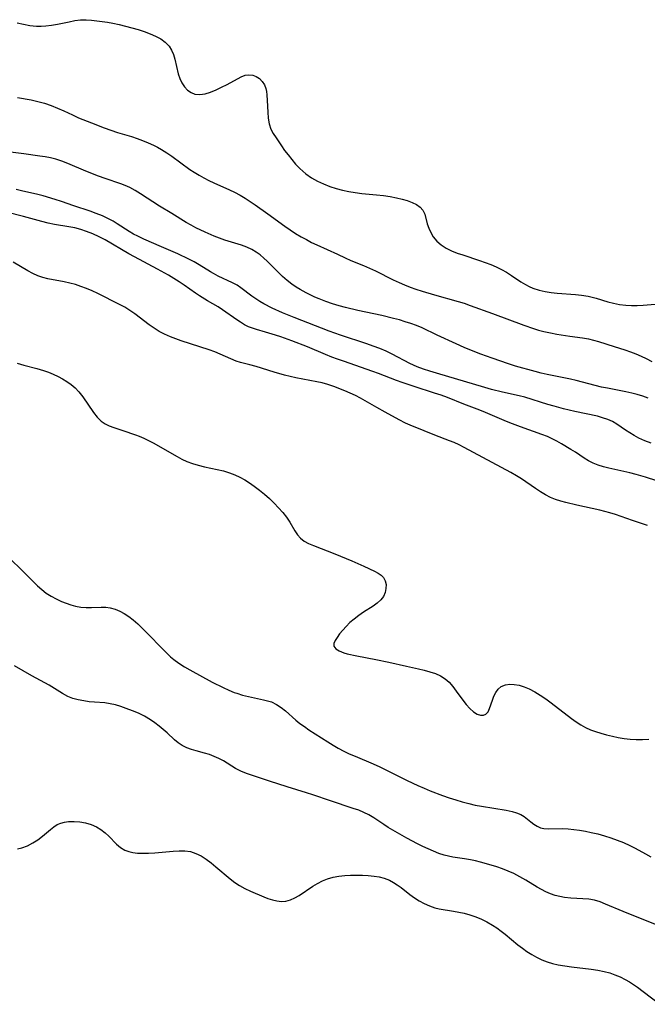
# Model space of a CAD drawing. Extents: x 1613908 to 1622110, y 2822019 to 2830221.
# Drawn here: x 1615421 to 1615595, y 2823096 to 2823369 of the extents above; entities that cross this region are included whole.
import ezdxf

# ---------------------------------------------------------------- set-up
doc = ezdxf.new("R2010")
doc.units = 0

msp = doc.modelspace()

# ---------------------------------------------------------------- linework, layer by layer
at = {"layer": 'WIL_042_Contours', "color": 0}
for points in [[(1615420.43, 2823368.31, 172), (1615422.21, 2823367.88, 172), (1615423.99, 2823367.56, 172), (1615425.78, 2823367.37, 172), (1615427.06, 2823367.36, 172), (1615428.35, 2823367.43, 172), (1615429.98, 2823367.63, 172), (1615431.6, 2823367.92, 172), (1615434.82, 2823368.59, 172), (1615436.42, 2823368.87, 172), (1615438, 2823369.07, 172), (1615439.58, 2823369.14, 172), (1615441.03, 2823369.05, 172), (1615442.49, 2823368.86, 172), (1615445.44, 2823368.42, 172), (1615446.94, 2823368.15, 172), (1615448.71, 2823367.78, 172), (1615450.47, 2823367.37, 172), (1615452.22, 2823366.92, 172), (1615453.95, 2823366.42, 172), (1615455.63, 2823365.87, 172), (1615457.26, 2823365.26, 172), (1615458.8, 2823364.58, 172), (1615460.22, 2823363.8, 172), (1615461.49, 2823362.9, 172), (1615462.54, 2823361.83, 172), (1615463.24, 2823360.73, 172), (1615463.77, 2823359.52, 172), (1615464.17, 2823358.23, 172), (1615465.07, 2823354.11, 172), (1615465.48, 2823352.81, 172), (1615466.06, 2823351.6, 172), (1615466.78, 2823350.53, 172), (1615467.64, 2823349.62, 172), (1615468.62, 2823348.92, 172), (1615469.7, 2823348.49, 172), (1615471.06, 2823348.38, 172), (1615472.51, 2823348.61, 172), (1615474.02, 2823349.06, 172), (1615475.57, 2823349.69, 172), (1615477.11, 2823350.42, 172), (1615478.62, 2823351.2, 172), (1615482.55, 2823353.34, 172), (1615483.63, 2823353.74, 172), (1615484.67, 2823353.88, 172), (1615485.71, 2823353.76, 172), (1615486.7, 2823353.4, 172), (1615487.59, 2823352.81, 172), (1615488.35, 2823352.03, 172), (1615488.96, 2823351.1, 172), (1615489.38, 2823350.05, 172), (1615489.56, 2823349.22, 172), (1615489.66, 2823348.34, 172), (1615489.75, 2823346.78, 172), (1615489.89, 2823343.48, 172), (1615490.03, 2823341.84, 172), (1615490.3, 2823340.26, 172), (1615490.77, 2823338.81, 172), (1615491.43, 2823337.56, 172), (1615492.23, 2823336.35, 172), (1615493.67, 2823334.21, 172), (1615494.56, 2823332.93, 172), (1615495.51, 2823331.64, 172), (1615496.52, 2823330.36, 172), (1615497.59, 2823329.11, 172), (1615498.74, 2823327.93, 172), (1615499.59, 2823327.15, 172), (1615500.48, 2823326.42, 172), (1615502.01, 2823325.35, 172), (1615503.65, 2823324.42, 172), (1615505.36, 2823323.6, 172), (1615507.14, 2823322.9, 172), (1615508.85, 2823322.35, 172), (1615510.6, 2823321.89, 172), (1615512.37, 2823321.51, 172), (1615514.15, 2823321.21, 172), (1615515.93, 2823320.99, 172), (1615520.07, 2823320.62, 172), (1615521.95, 2823320.41, 172), (1615523.8, 2823320.14, 172), (1615525.58, 2823319.81, 172), (1615527.12, 2823319.44, 172), (1615528.57, 2823319, 172), (1615529.91, 2823318.49, 172), (1615531.1, 2823317.88, 172), (1615532.1, 2823317.17, 172), (1615532.86, 2823316.34, 172), (1615533.4, 2823315.22, 172), (1615534.07, 2823312.59, 172), (1615534.49, 2823311.36, 172), (1615535.05, 2823310.13, 172), (1615535.78, 2823308.95, 172), (1615536.78, 2823307.75, 172), (1615537.98, 2823306.7, 172), (1615539.34, 2823305.83, 172), (1615540.82, 2823305.1, 172), (1615542.41, 2823304.47, 172), (1615543.92, 2823303.94, 172), (1615548.6, 2823302.42, 172), (1615550.16, 2823301.87, 172), (1615551.69, 2823301.27, 172), (1615553.2, 2823300.62, 172), (1615554.66, 2823299.91, 172), (1615556.07, 2823299.13, 172), (1615557.41, 2823298.27, 172), (1615560.02, 2823296.51, 172), (1615561.36, 2823295.7, 172), (1615562.35, 2823295.19, 172), (1615563.39, 2823294.74, 172), (1615565.14, 2823294.16, 172), (1615566.76, 2823293.8, 172), (1615568.42, 2823293.55, 172), (1615570.1, 2823293.37, 172), (1615575.19, 2823292.98, 172), (1615576.86, 2823292.8, 172), (1615578.67, 2823292.52, 172), (1615579.8, 2823292.26, 172), (1615580.92, 2823291.96, 172), (1615584.12, 2823290.98, 172), (1615585.75, 2823290.56, 172), (1615587.41, 2823290.24, 172), (1615589.1, 2823290.03, 172), (1615590.7, 2823289.93, 172), (1615592.3, 2823289.92, 172), (1615593.97, 2823290.01, 172), (1615597.31, 2823290.26, 172)], [(1615420.57, 2823347.62, 174), (1615424.33, 2823346.92, 174), (1615426.19, 2823346.5, 174), (1615428.01, 2823345.99, 174), (1615429.84, 2823345.37, 174), (1615431.63, 2823344.66, 174), (1615433.38, 2823343.88, 174), (1615435.74, 2823342.75, 174), (1615437.47, 2823341.97, 174), (1615441, 2823340.52, 174), (1615444.59, 2823339.16, 174), (1615446.41, 2823338.52, 174), (1615448.24, 2823337.91, 174), (1615452.12, 2823336.72, 174), (1615453.67, 2823336.2, 174), (1615455.2, 2823335.64, 174), (1615456.71, 2823335.02, 174), (1615458.19, 2823334.35, 174), (1615459.34, 2823333.77, 174), (1615460.47, 2823333.14, 174), (1615461.91, 2823332.24, 174), (1615463.31, 2823331.27, 174), (1615468.3, 2823327.66, 174), (1615469.54, 2823326.84, 174), (1615470.86, 2823326.04, 174), (1615472.19, 2823325.29, 174), (1615473.56, 2823324.59, 174), (1615474.94, 2823323.93, 174), (1615479.27, 2823322.02, 174), (1615480.72, 2823321.33, 174), (1615482.21, 2823320.54, 174), (1615483.67, 2823319.67, 174), (1615485.06, 2823318.77, 174), (1615486.42, 2823317.83, 174), (1615489.91, 2823315.35, 174), (1615494.59, 2823311.95, 174), (1615496.09, 2823310.91, 174), (1615497.62, 2823309.92, 174), (1615499.18, 2823308.98, 174), (1615500.6, 2823308.18, 174), (1615502.05, 2823307.43, 174), (1615503.5, 2823306.73, 174), (1615509.24, 2823304.18, 174), (1615511.31, 2823303.17, 174), (1615512.96, 2823302.44, 174), (1615516.4, 2823301.05, 174), (1615518.13, 2823300.3, 174), (1615519.75, 2823299.54, 174), (1615524.62, 2823297.06, 174), (1615526.28, 2823296.28, 174), (1615527.81, 2823295.62, 174), (1615529.37, 2823295, 174), (1615530.95, 2823294.43, 174), (1615532.65, 2823293.87, 174), (1615536.08, 2823292.84, 174), (1615542.69, 2823291.02, 174), (1615544.3, 2823290.53, 174), (1615545.97, 2823289.97, 174), (1615552.22, 2823287.72, 174), (1615560.87, 2823284.45, 174), (1615563.51, 2823283.56, 174), (1615564.97, 2823283.13, 174), (1615566.44, 2823282.75, 174), (1615568.23, 2823282.35, 174), (1615570.04, 2823282.01, 174), (1615573.64, 2823281.46, 174), (1615577.11, 2823281, 174), (1615578.78, 2823280.7, 174), (1615580.18, 2823280.36, 174), (1615581.57, 2823279.96, 174), (1615585.93, 2823278.57, 174), (1615588.89, 2823277.61, 174), (1615590.4, 2823277.08, 174), (1615591.91, 2823276.51, 174), (1615593.36, 2823275.9, 174), (1615594.76, 2823275.23, 174), (1615596.34, 2823274.4, 174)], [(1615595.3, 2823264.26, 176), (1615593.81, 2823264.79, 176), (1615592.31, 2823265.25, 176), (1615590.79, 2823265.65, 176), (1615589.12, 2823266.02, 176), (1615584.09, 2823266.97, 176), (1615582.42, 2823267.32, 176), (1615580.65, 2823267.76, 176), (1615575.37, 2823269.17, 176), (1615573.77, 2823269.53, 176), (1615567.31, 2823270.81, 176), (1615565.71, 2823271.16, 176), (1615564.01, 2823271.6, 176), (1615558.55, 2823273.12, 176), (1615556.63, 2823273.75, 176), (1615552.05, 2823275.34, 176), (1615548.96, 2823276.46, 176), (1615545.89, 2823277.65, 176), (1615544.36, 2823278.27, 176), (1615542.14, 2823279.26, 176), (1615536.88, 2823281.68, 176), (1615532.65, 2823283.7, 176), (1615531.14, 2823284.34, 176), (1615529.58, 2823284.92, 176), (1615527.99, 2823285.44, 176), (1615526.38, 2823285.92, 176), (1615524.75, 2823286.36, 176), (1615521.53, 2823287.11, 176), (1615514.9, 2823288.53, 176), (1615511.41, 2823289.35, 176), (1615509.68, 2823289.82, 176), (1615507.81, 2823290.39, 176), (1615505.96, 2823291.02, 176), (1615504.14, 2823291.73, 176), (1615502.93, 2823292.26, 176), (1615500.56, 2823293.41, 176), (1615498.9, 2823294.33, 176), (1615497.73, 2823295.05, 176), (1615496.61, 2823295.82, 176), (1615495.27, 2823296.87, 176), (1615493.99, 2823297.99, 176), (1615492.77, 2823299.16, 176), (1615489.77, 2823302.2, 176), (1615488.83, 2823303.07, 176), (1615487.78, 2823303.93, 176), (1615486.67, 2823304.72, 176), (1615485.51, 2823305.4, 176), (1615484.07, 2823306.07, 176), (1615482.57, 2823306.63, 176), (1615478.02, 2823308.06, 176), (1615476.52, 2823308.55, 176), (1615475.04, 2823309.1, 176), (1615472.52, 2823310.23, 176), (1615469.93, 2823311.48, 176), (1615468.66, 2823312.16, 176), (1615467.31, 2823312.94, 176), (1615463.34, 2823315.41, 176), (1615459.92, 2823317.46, 176), (1615454.65, 2823320.92, 176), (1615453.16, 2823321.83, 176), (1615451.62, 2823322.64, 176), (1615450.41, 2823323.17, 176), (1615449.17, 2823323.64, 176), (1615444.81, 2823325.12, 176), (1615443.02, 2823325.77, 176), (1615439.46, 2823327.18, 176), (1615434.46, 2823329.3, 176), (1615432.83, 2823329.92, 176), (1615431.18, 2823330.45, 176), (1615429.71, 2823330.81, 176), (1615428.22, 2823331.1, 176), (1615426.72, 2823331.34, 176), (1615422.29, 2823331.97, 176), (1615414.14, 2823332.97, 176)], [(1615596.15, 2823251.74, 178), (1615594.43, 2823252.41, 178), (1615592.77, 2823253.16, 178), (1615591.48, 2823253.85, 178), (1615590.24, 2823254.59, 178), (1615589.04, 2823255.36, 178), (1615586.67, 2823256.99, 178), (1615585.42, 2823257.75, 178), (1615584.11, 2823258.35, 178), (1615582.71, 2823258.83, 178), (1615581.25, 2823259.22, 178), (1615575.04, 2823260.55, 178), (1615571.86, 2823261.31, 178), (1615569.3, 2823262, 178), (1615567.53, 2823262.52, 178), (1615561.14, 2823264.48, 178), (1615559.59, 2823264.89, 178), (1615554.98, 2823265.93, 178), (1615551.93, 2823266.67, 178), (1615550.07, 2823267.19, 178), (1615536.63, 2823271.16, 178), (1615534.84, 2823271.72, 178), (1615533.07, 2823272.31, 178), (1615531.32, 2823272.97, 178), (1615529.26, 2823273.88, 178), (1615524.4, 2823276.45, 178), (1615522.69, 2823277.25, 178), (1615520.93, 2823277.99, 178), (1615519.14, 2823278.67, 178), (1615517.33, 2823279.31, 178), (1615510.07, 2823281.7, 178), (1615506.94, 2823282.81, 178), (1615497.17, 2823286.59, 178), (1615493.96, 2823287.93, 178), (1615491.12, 2823289.22, 178), (1615488.81, 2823290.41, 178), (1615487.7, 2823291.06, 178), (1615486.59, 2823291.78, 178), (1615485.52, 2823292.54, 178), (1615482.43, 2823294.86, 178), (1615481.39, 2823295.56, 178), (1615480.14, 2823296.25, 178), (1615476.18, 2823298.09, 178), (1615474.87, 2823298.76, 178), (1615473.99, 2823299.26, 178), (1615470.92, 2823301.15, 178), (1615469.46, 2823302, 178), (1615467.99, 2823302.77, 178), (1615464.95, 2823304.2, 178), (1615460.46, 2823306.21, 178), (1615455.54, 2823308.31, 178), (1615453.88, 2823309.1, 178), (1615452.67, 2823309.74, 178), (1615451.5, 2823310.43, 178), (1615448.13, 2823312.6, 178), (1615447.04, 2823313.27, 178), (1615445.93, 2823313.89, 178), (1615445, 2823314.34, 178), (1615444.05, 2823314.76, 178), (1615442.36, 2823315.43, 178), (1615440.64, 2823316.04, 178), (1615436.16, 2823317.53, 178), (1615432.73, 2823318.75, 178), (1615431, 2823319.33, 178), (1615427.63, 2823320.28, 178), (1615425.78, 2823320.75, 178), (1615422.05, 2823321.62, 178), (1615420.18, 2823322.03, 178)], [(1615597.77, 2823241.3, 180), (1615594.61, 2823242.34, 180), (1615591.97, 2823243.11, 180), (1615590.29, 2823243.54, 180), (1615584.4, 2823244.86, 180), (1615582.92, 2823245.25, 180), (1615581.48, 2823245.7, 180), (1615580.11, 2823246.22, 180), (1615578.83, 2823246.85, 180), (1615577.6, 2823247.61, 180), (1615575.18, 2823249.24, 180), (1615573.91, 2823250.02, 180), (1615571.3, 2823251.57, 180), (1615570.03, 2823252.29, 180), (1615568.74, 2823252.98, 180), (1615567.42, 2823253.6, 180), (1615565.9, 2823254.19, 180), (1615559.97, 2823256.27, 180), (1615556.94, 2823257.42, 180), (1615555.44, 2823258.03, 180), (1615550.23, 2823260.31, 180), (1615548.71, 2823260.9, 180), (1615544.23, 2823262.57, 180), (1615539.74, 2823264.38, 180), (1615537.95, 2823265.05, 180), (1615536.13, 2823265.67, 180), (1615530.43, 2823267.48, 180), (1615527.16, 2823268.58, 180), (1615525.53, 2823269.17, 180), (1615520.62, 2823271.07, 180), (1615519, 2823271.66, 180), (1615510.85, 2823274.45, 180), (1615509.25, 2823275.02, 180), (1615507.66, 2823275.63, 180), (1615505.89, 2823276.37, 180), (1615500.93, 2823278.48, 180), (1615496.57, 2823280.15, 180), (1615493.56, 2823281.21, 180), (1615492.07, 2823281.71, 180), (1615489.28, 2823282.55, 180), (1615486.75, 2823283.27, 180), (1615485.62, 2823283.63, 180), (1615484.52, 2823284.05, 180), (1615483.42, 2823284.61, 180), (1615482.35, 2823285.26, 180), (1615481.29, 2823285.97, 180), (1615477.33, 2823288.76, 180), (1615476.12, 2823289.55, 180), (1615473.23, 2823291.23, 180), (1615470.99, 2823292.61, 180), (1615469.9, 2823293.34, 180), (1615466.72, 2823295.6, 180), (1615465.3, 2823296.53, 180), (1615462.35, 2823298.32, 180), (1615459.32, 2823300.02, 180), (1615452.98, 2823303.38, 180), (1615451.4, 2823304.26, 180), (1615444.86, 2823308.12, 180), (1615443.17, 2823309, 180), (1615441.44, 2823309.78, 180), (1615439.67, 2823310.47, 180), (1615438.04, 2823310.99, 180), (1615436.39, 2823311.43, 180), (1615434.76, 2823311.76, 180), (1615430.74, 2823312.37, 180), (1615429.01, 2823312.72, 180), (1615427.28, 2823313.17, 180), (1615422.2, 2823314.6, 180), (1615417.46, 2823315.82, 180)], [(1615595.16, 2823228.91, 182), (1615593.79, 2823229.41, 182), (1615591, 2823230.3, 182), (1615586.31, 2823231.97, 182), (1615584.7, 2823232.48, 182), (1615581.97, 2823233.17, 182), (1615575.6, 2823234.57, 182), (1615572.55, 2823235.31, 182), (1615571.1, 2823235.72, 182), (1615569.68, 2823236.19, 182), (1615568.3, 2823236.75, 182), (1615566.87, 2823237.47, 182), (1615565.47, 2823238.3, 182), (1615564.1, 2823239.19, 182), (1615560.18, 2823241.84, 182), (1615558.83, 2823242.69, 182), (1615557.22, 2823243.63, 182), (1615544.36, 2823250.57, 182), (1615542.97, 2823251.27, 182), (1615541.57, 2823251.92, 182), (1615540.24, 2823252.46, 182), (1615536.22, 2823253.99, 182), (1615533.25, 2823255.23, 182), (1615529.33, 2823256.72, 182), (1615528.03, 2823257.28, 182), (1615526.29, 2823258.19, 182), (1615522.43, 2823260.39, 182), (1615520.16, 2823261.63, 182), (1615515.63, 2823264.25, 182), (1615514.21, 2823264.97, 182), (1615512.76, 2823265.62, 182), (1615511.27, 2823266.24, 182), (1615508.18, 2823267.44, 182), (1615506.57, 2823268, 182), (1615504.94, 2823268.48, 182), (1615503.52, 2823268.81, 182), (1615497.63, 2823269.9, 182), (1615494.52, 2823270.63, 182), (1615491.69, 2823271.43, 182), (1615486.67, 2823272.98, 182), (1615484.9, 2823273.48, 182), (1615482.37, 2823274.14, 182), (1615481.14, 2823274.53, 182), (1615479.67, 2823275.13, 182), (1615476.74, 2823276.48, 182), (1615475.22, 2823277.09, 182), (1615473.64, 2823277.64, 182), (1615465.93, 2823280.17, 182), (1615464.42, 2823280.68, 182), (1615462.93, 2823281.25, 182), (1615461.28, 2823281.98, 182), (1615459.83, 2823282.76, 182), (1615458.42, 2823283.64, 182), (1615457.04, 2823284.58, 182), (1615453.02, 2823287.6, 182), (1615451.67, 2823288.56, 182), (1615450.27, 2823289.44, 182), (1615448.81, 2823290.24, 182), (1615442.76, 2823293.29, 182), (1615441.21, 2823294.01, 182), (1615439.63, 2823294.67, 182), (1615438.1, 2823295.22, 182), (1615436.56, 2823295.7, 182), (1615435, 2823296.11, 182), (1615433.43, 2823296.47, 182), (1615428.97, 2823297.34, 182), (1615427.53, 2823297.7, 182), (1615426.13, 2823298.16, 182), (1615424.75, 2823298.77, 182), (1615423.42, 2823299.49, 182), (1615419.34, 2823301.96, 182)], [(1615420.47, 2823273.92, 184), (1615422.27, 2823273.41, 184), (1615425.9, 2823272.43, 184), (1615427.69, 2823271.9, 184), (1615429.09, 2823271.42, 184), (1615430.46, 2823270.89, 184), (1615431.79, 2823270.28, 184), (1615432.97, 2823269.64, 184), (1615434.22, 2823268.86, 184), (1615435.41, 2823268, 184), (1615436.51, 2823267.06, 184), (1615437.52, 2823266.04, 184), (1615438.63, 2823264.65, 184), (1615441.55, 2823260.26, 184), (1615442.58, 2823258.95, 184), (1615443.76, 2823257.83, 184), (1615444.81, 2823257.14, 184), (1615445.97, 2823256.57, 184), (1615447.2, 2823256.09, 184), (1615449.7, 2823255.24, 184), (1615453.2, 2823254.1, 184), (1615454.21, 2823253.74, 184), (1615455.53, 2823253.19, 184), (1615456.84, 2823252.55, 184), (1615458.15, 2823251.86, 184), (1615464.75, 2823248.06, 184), (1615466.1, 2823247.33, 184), (1615467.49, 2823246.68, 184), (1615469.03, 2823246.1, 184), (1615470.63, 2823245.64, 184), (1615472.36, 2823245.22, 184), (1615475.86, 2823244.48, 184), (1615477.6, 2823244.06, 184), (1615479.31, 2823243.54, 184), (1615480.74, 2823242.98, 184), (1615482.14, 2823242.31, 184), (1615483.5, 2823241.57, 184), (1615484.83, 2823240.75, 184), (1615486.13, 2823239.87, 184), (1615487.59, 2823238.77, 184), (1615488.99, 2823237.61, 184), (1615490.35, 2823236.39, 184), (1615491.65, 2823235.14, 184), (1615492.88, 2823233.87, 184), (1615494.03, 2823232.56, 184), (1615495.09, 2823231.24, 184), (1615496.01, 2823229.9, 184), (1615497.41, 2823227.49, 184), (1615498.12, 2823226.39, 184), (1615498.96, 2823225.42, 184), (1615500.01, 2823224.62, 184), (1615501.23, 2823223.96, 184), (1615502.58, 2823223.37, 184), (1615508.44, 2823221.09, 184), (1615513.2, 2823219.15, 184), (1615516.52, 2823217.7, 184), (1615519.5, 2823216.3, 184), (1615520.47, 2823215.77, 184), (1615521.31, 2823215.21, 184), (1615521.97, 2823214.56, 184), (1615522.46, 2823213.65, 184), (1615522.67, 2823212.6, 184), (1615522.65, 2823211.49, 184), (1615522.41, 2823210.37, 184), (1615521.94, 2823209.29, 184), (1615521.25, 2823208.31, 184), (1615520.26, 2823207.44, 184), (1615519.08, 2823206.63, 184), (1615516.46, 2823204.95, 184), (1615515.11, 2823204.02, 184), (1615513.81, 2823203.02, 184), (1615512.67, 2823202.02, 184), (1615511.62, 2823200.98, 184), (1615510.66, 2823199.92, 184), (1615509.8, 2823198.88, 184), (1615509.09, 2823197.94, 184), (1615508.55, 2823197.05, 184), (1615508.23, 2823196.24, 184), (1615508.22, 2823195.52, 184), (1615508.72, 2823194.78, 184), (1615509.67, 2823194.17, 184), (1615510.96, 2823193.67, 184), (1615511.94, 2823193.4, 184), (1615514.61, 2823192.82, 184), (1615519.82, 2823191.84, 184), (1615523.42, 2823191.11, 184), (1615528.3, 2823189.98, 184), (1615531.64, 2823189.25, 184), (1615533.27, 2823188.86, 184), (1615534.85, 2823188.42, 184), (1615536.35, 2823187.91, 184), (1615537.75, 2823187.28, 184), (1615539.03, 2823186.48, 184), (1615540.17, 2823185.48, 184), (1615541.19, 2823184.32, 184), (1615542.13, 2823183.07, 184), (1615543.92, 2823180.52, 184), (1615544.84, 2823179.33, 184), (1615545.86, 2823178.23, 184), (1615546.9, 2823177.33, 184), (1615547.91, 2823176.7, 184), (1615548.88, 2823176.36, 184), (1615549.68, 2823176.35, 184), (1615550.36, 2823176.63, 184), (1615550.94, 2823177.3, 184), (1615551.37, 2823178.24, 184), (1615552.14, 2823180.55, 184), (1615552.58, 2823181.64, 184), (1615553.12, 2823182.68, 184), (1615553.79, 2823183.59, 184), (1615554.6, 2823184.3, 184), (1615555.77, 2823184.82, 184), (1615556.96, 2823184.98, 184), (1615558.23, 2823184.92, 184), (1615559.58, 2823184.66, 184), (1615560.96, 2823184.24, 184), (1615562.36, 2823183.67, 184), (1615563.9, 2823182.87, 184), (1615565.42, 2823181.94, 184), (1615566.94, 2823180.91, 184), (1615568.44, 2823179.82, 184), (1615574.12, 2823175.46, 184), (1615575.37, 2823174.55, 184), (1615576.64, 2823173.71, 184), (1615577.95, 2823172.97, 184), (1615579.33, 2823172.35, 184), (1615580.74, 2823171.84, 184), (1615582.2, 2823171.39, 184), (1615583.79, 2823170.95, 184), (1615585.41, 2823170.57, 184), (1615587.04, 2823170.23, 184), (1615588.69, 2823169.95, 184), (1615590.34, 2823169.75, 184), (1615591.99, 2823169.64, 184), (1615593.77, 2823169.64, 184), (1615595.55, 2823169.75, 184)], [(1615418.67, 2823219.54, 186), (1615421.58, 2823216.75, 186), (1615424.94, 2823213.32, 186), (1615426.06, 2823212.21, 186), (1615427.23, 2823211.17, 186), (1615428.45, 2823210.22, 186), (1615429.84, 2823209.34, 186), (1615431.29, 2823208.58, 186), (1615432.77, 2823207.9, 186), (1615434.05, 2823207.38, 186), (1615435.34, 2823206.93, 186), (1615436.65, 2823206.58, 186), (1615438.12, 2823206.34, 186), (1615439.6, 2823206.24, 186), (1615441.07, 2823206.23, 186), (1615443.69, 2823206.32, 186), (1615444.97, 2823206.3, 186), (1615446.23, 2823206.16, 186), (1615447.56, 2823205.79, 186), (1615448.86, 2823205.24, 186), (1615450.13, 2823204.54, 186), (1615451.37, 2823203.7, 186), (1615452.59, 2823202.77, 186), (1615453.85, 2823201.68, 186), (1615455.08, 2823200.51, 186), (1615456.29, 2823199.29, 186), (1615460.95, 2823194.48, 186), (1615462.98, 2823192.57, 186), (1615463.85, 2823191.84, 186), (1615465.28, 2823190.78, 186), (1615466.78, 2823189.82, 186), (1615468.34, 2823188.91, 186), (1615474.53, 2823185.56, 186), (1615477.55, 2823184.01, 186), (1615479.07, 2823183.31, 186), (1615480.6, 2823182.68, 186), (1615481.28, 2823182.44, 186), (1615482.91, 2823181.95, 186), (1615484.53, 2823181.54, 186), (1615488.73, 2823180.66, 186), (1615489.84, 2823180.39, 186), (1615490.91, 2823180.04, 186), (1615492.28, 2823179.38, 186), (1615493.58, 2823178.53, 186), (1615494.82, 2823177.56, 186), (1615497.65, 2823175.03, 186), (1615498.81, 2823174.09, 186), (1615500.04, 2823173.2, 186), (1615501.32, 2823172.33, 186), (1615506.54, 2823168.96, 186), (1615507.99, 2823168.05, 186), (1615509.44, 2823167.22, 186), (1615510.94, 2823166.43, 186), (1615512.46, 2823165.7, 186), (1615514.12, 2823164.97, 186), (1615519.15, 2823162.85, 186), (1615520.91, 2823162.06, 186), (1615522.65, 2823161.23, 186), (1615528.5, 2823158.28, 186), (1615531.5, 2823156.86, 186), (1615533.21, 2823156.11, 186), (1615534.93, 2823155.41, 186), (1615538.31, 2823154.16, 186), (1615540.15, 2823153.51, 186), (1615542, 2823152.89, 186), (1615543.79, 2823152.36, 186), (1615545.6, 2823151.88, 186), (1615547.41, 2823151.46, 186), (1615549.17, 2823151.12, 186), (1615555.96, 2823150.01, 186), (1615557.67, 2823149.65, 186), (1615558.88, 2823149.29, 186), (1615559.99, 2823148.83, 186), (1615560.99, 2823148.27, 186), (1615561.92, 2823147.56, 186), (1615562.8, 2823146.81, 186), (1615563.64, 2823146.16, 186), (1615564.54, 2823145.6, 186), (1615565.52, 2823145.19, 186), (1615566.39, 2823145, 186), (1615567.58, 2823144.9, 186), (1615571.61, 2823144.94, 186), (1615573.14, 2823144.87, 186), (1615574.71, 2823144.72, 186), (1615576.31, 2823144.51, 186), (1615577.93, 2823144.23, 186), (1615579.56, 2823143.9, 186), (1615581.38, 2823143.46, 186), (1615583.19, 2823142.96, 186), (1615585, 2823142.39, 186), (1615586.78, 2823141.77, 186), (1615588.53, 2823141.07, 186), (1615590.24, 2823140.29, 186), (1615591.7, 2823139.52, 186), (1615594.58, 2823137.91, 186), (1615596.03, 2823137.13, 186)], [(1615597.37, 2823118.35, 188), (1615588.41, 2823121.96, 188), (1615583.47, 2823124.04, 188), (1615581.99, 2823124.62, 188), (1615580.48, 2823125.07, 188), (1615578.87, 2823125.36, 188), (1615577.21, 2823125.51, 188), (1615573.85, 2823125.69, 188), (1615572.17, 2823125.86, 188), (1615570.84, 2823126.1, 188), (1615569.52, 2823126.44, 188), (1615568.23, 2823126.88, 188), (1615567, 2823127.42, 188), (1615565.79, 2823128.04, 188), (1615564.6, 2823128.71, 188), (1615561.38, 2823130.65, 188), (1615559.74, 2823131.61, 188), (1615558.06, 2823132.49, 188), (1615556.54, 2823133.17, 188), (1615554.98, 2823133.79, 188), (1615553.39, 2823134.34, 188), (1615551.78, 2823134.84, 188), (1615548.82, 2823135.66, 188), (1615547.46, 2823135.99, 188), (1615546.11, 2823136.27, 188), (1615544.46, 2823136.56, 188), (1615541.19, 2823137.06, 188), (1615539.98, 2823137.28, 188), (1615538.8, 2823137.56, 188), (1615537.31, 2823138.05, 188), (1615535.85, 2823138.64, 188), (1615532.88, 2823140, 188), (1615531.4, 2823140.73, 188), (1615528.46, 2823142.28, 188), (1615525.86, 2823143.73, 188), (1615523.31, 2823145.25, 188), (1615522.09, 2823146.04, 188), (1615519.32, 2823147.92, 188), (1615517.9, 2823148.77, 188), (1615516.52, 2823149.44, 188), (1615515.09, 2823150.02, 188), (1615513.61, 2823150.54, 188), (1615507.24, 2823152.62, 188), (1615502.36, 2823154.32, 188), (1615500.6, 2823154.89, 188), (1615495.27, 2823156.48, 188), (1615490.4, 2823158.05, 188), (1615484.01, 2823160.24, 188), (1615482.41, 2823160.88, 188), (1615480.93, 2823161.61, 188), (1615477.62, 2823163.72, 188), (1615476.37, 2823164.38, 188), (1615475.05, 2823164.96, 188), (1615473.7, 2823165.46, 188), (1615472.32, 2823165.88, 188), (1615470.08, 2823166.46, 188), (1615468.74, 2823166.87, 188), (1615467.43, 2823167.37, 188), (1615466.19, 2823167.97, 188), (1615465.04, 2823168.7, 188), (1615464.03, 2823169.54, 188), (1615462.01, 2823171.44, 188), (1615460.93, 2823172.41, 188), (1615459.79, 2823173.36, 188), (1615458.6, 2823174.28, 188), (1615457.35, 2823175.13, 188), (1615455.76, 2823176.06, 188), (1615454.1, 2823176.89, 188), (1615452.41, 2823177.62, 188), (1615450.69, 2823178.27, 188), (1615449.18, 2823178.78, 188), (1615447.68, 2823179.21, 188), (1615446.2, 2823179.54, 188), (1615444.77, 2823179.76, 188), (1615441.89, 2823179.97, 188), (1615440.39, 2823180.12, 188), (1615438.87, 2823180.33, 188), (1615437.37, 2823180.63, 188), (1615435.9, 2823181.03, 188), (1615434.5, 2823181.58, 188), (1615433.02, 2823182.39, 188), (1615430.83, 2823183.77, 188), (1615429.3, 2823184.67, 188), (1615424.5, 2823187.3, 188), (1615419.72, 2823190.02, 188)], [(1615420.54, 2823139.31, 190), (1615421.72, 2823139.57, 190), (1615423.27, 2823140.16, 190), (1615424.74, 2823140.95, 190), (1615426.13, 2823141.87, 190), (1615427.46, 2823142.88, 190), (1615429.65, 2823144.72, 190), (1615430.58, 2823145.45, 190), (1615431.57, 2823146.06, 190), (1615432.54, 2823146.46, 190), (1615433.57, 2823146.73, 190), (1615434.66, 2823146.88, 190), (1615436.23, 2823146.94, 190), (1615437.83, 2823146.83, 190), (1615439.42, 2823146.55, 190), (1615440.98, 2823146.1, 190), (1615442.46, 2823145.45, 190), (1615443.67, 2823144.69, 190), (1615444.8, 2823143.81, 190), (1615445.86, 2823142.84, 190), (1615447.98, 2823140.67, 190), (1615449.06, 2823139.72, 190), (1615450.24, 2823138.97, 190), (1615451.35, 2823138.55, 190), (1615452.54, 2823138.3, 190), (1615453.81, 2823138.17, 190), (1615455.14, 2823138.13, 190), (1615456.83, 2823138.16, 190), (1615458.56, 2823138.25, 190), (1615463.71, 2823138.7, 190), (1615465.33, 2823138.8, 190), (1615466.92, 2823138.78, 190), (1615468.45, 2823138.55, 190), (1615469.95, 2823138.06, 190), (1615471.39, 2823137.35, 190), (1615472.8, 2823136.46, 190), (1615474.17, 2823135.46, 190), (1615475.53, 2823134.38, 190), (1615479.45, 2823131.05, 190), (1615480.73, 2823130.04, 190), (1615482.05, 2823129.14, 190), (1615483.53, 2823128.32, 190), (1615485.07, 2823127.61, 190), (1615488.83, 2823126, 190), (1615489.93, 2823125.58, 190), (1615491.19, 2823125.18, 190), (1615492.44, 2823124.89, 190), (1615493.68, 2823124.76, 190), (1615494.89, 2823124.83, 190), (1615496.16, 2823125.17, 190), (1615497.4, 2823125.73, 190), (1615498.63, 2823126.44, 190), (1615502.36, 2823128.96, 190), (1615503.67, 2823129.76, 190), (1615505.02, 2823130.46, 190), (1615506.42, 2823131.04, 190), (1615507.98, 2823131.46, 190), (1615509.59, 2823131.73, 190), (1615511.24, 2823131.91, 190), (1615512.86, 2823132.01, 190), (1615514.49, 2823132.06, 190), (1615516.13, 2823132.04, 190), (1615517.74, 2823131.96, 190), (1615519.34, 2823131.8, 190), (1615520.75, 2823131.56, 190), (1615522.11, 2823131.22, 190), (1615523.6, 2823130.64, 190), (1615524.72, 2823130.04, 190), (1615525.8, 2823129.35, 190), (1615526.85, 2823128.58, 190), (1615529.28, 2823126.66, 190), (1615530.53, 2823125.74, 190), (1615531.86, 2823124.89, 190), (1615533.25, 2823124.14, 190), (1615534.68, 2823123.51, 190), (1615536.16, 2823123.02, 190), (1615537.38, 2823122.74, 190), (1615541.36, 2823122.08, 190), (1615542.86, 2823121.8, 190), (1615544.36, 2823121.46, 190), (1615545.86, 2823121.06, 190), (1615547.33, 2823120.58, 190), (1615548.99, 2823119.91, 190), (1615550.61, 2823119.12, 190), (1615552.17, 2823118.22, 190), (1615553.39, 2823117.41, 190), (1615554.57, 2823116.55, 190), (1615555.71, 2823115.65, 190), (1615559.22, 2823112.72, 190), (1615560.46, 2823111.76, 190), (1615561.73, 2823110.85, 190), (1615563.04, 2823110.01, 190), (1615564.39, 2823109.26, 190), (1615565.83, 2823108.59, 190), (1615567.32, 2823108.03, 190), (1615568.85, 2823107.57, 190), (1615570.41, 2823107.19, 190), (1615572.21, 2823106.87, 190), (1615574.04, 2823106.62, 190), (1615579.55, 2823106.01, 190), (1615581.37, 2823105.73, 190), (1615583.16, 2823105.37, 190), (1615584.66, 2823104.96, 190), (1615586.13, 2823104.45, 190), (1615587.56, 2823103.86, 190), (1615588.95, 2823103.16, 190), (1615590.11, 2823102.5, 190), (1615591.23, 2823101.77, 190), (1615592.33, 2823100.99, 190), (1615593.9, 2823099.82, 190), (1615598.53, 2823096.24, 190)]]:
    msp.add_polyline3d(points, dxfattribs=at)

doc.saveas('drawing.dxf')
